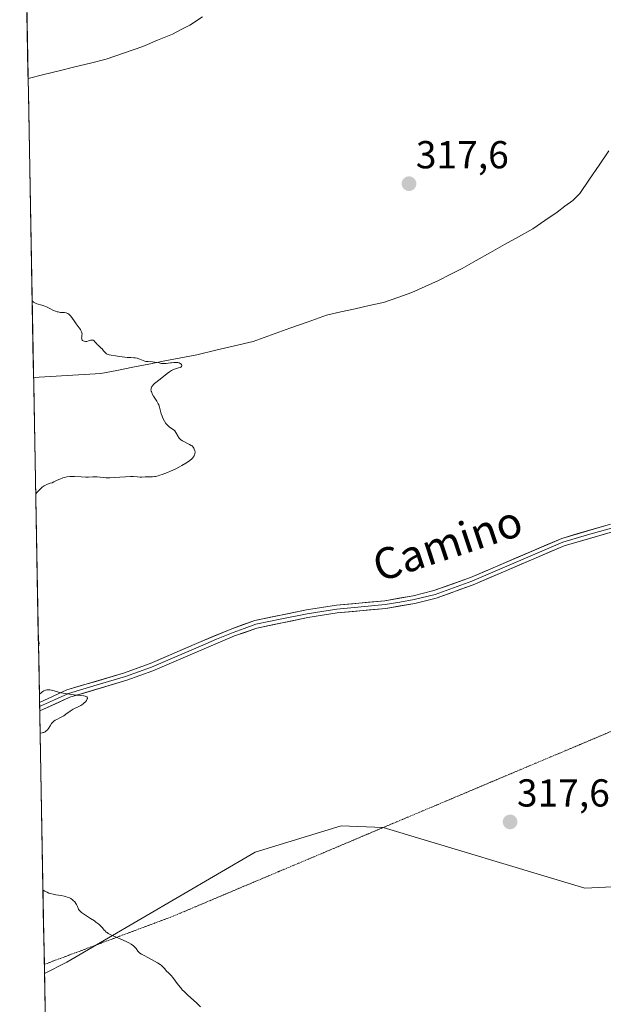
# Model space of a CAD drawing. Units: metres. Extents: x 628971 to 632463, y 4671784 to 4674135.
# Drawn here: x 629011 to 629160, y 4672080 to 4672332 of the extents above; entities that cross this region are included whole.
import ezdxf
from ezdxf.enums import TextEntityAlignment as Align

# ---------------------------------------------------------------- set-up
doc = ezdxf.new("R2010")
doc.units = ezdxf.units.M
doc.header["$MEASUREMENT"] = 0
doc.linetypes.add('TRAZOS2', pattern=[0.375, 0.25, -0.125])
for name, color, linetype, lineweight in [('Carátula', 7, 'Continuous', 5), ('Corriente natural lineal', 142, 'Continuous', 13), ('Curva de nivel normal', 36, 'Continuous', 0), ('Layer 0', 7, 'Continuous', 0), ('Matorral CxS', 135, 'Continuous', 0), ('Municipio CxS', 142, 'Continuous', 0), ('Pastizal CxS', 92, 'Continuous', 0), ('Punto de cota en terreno', 7, 'Continuous', 0), ('Rótulo de punto de cota en terreno', 19, 'Continuous', 0), ('Texto cartográfico', 19, 'Continuous', 0), ('Vía pecuaria eje', 92, 'TRAZOS2', 0)]:
    doc.layers.add(name, color=color, linetype=linetype, lineweight=lineweight)
doc.styles.add('Arial', font='txt', dxfattribs={"height": 0.2})

# ---------------------------------------------------------------- blocks, each defined once
blk = doc.blocks.new('*U150')
at = {"layer": 'Pastizal CxS', "color": 92, "linetype": 'Continuous', "lineweight": 0}
blk.add_polyline3d([(629378.55, 4672342.4, 324.11), (629417.08, 4672285.96, 324.18), (629394.45, 4672274.1, 324.02), (629382.13, 4672254.18, 323.61), (629366.5, 4672241.18, 323.57), (629294.53, 4672185.83, 321.11), (629264.92, 4672173.84, 319.8), (629247.99, 4672162.72, 319.25), (629229.95, 4672142.69, 319.07), (629201.78, 4672121.83, 318.28), (629178.5, 4672110.59, 318.36), (629155.66, 4672109.52, 318.08), (629103.93, 4672125.06, 316.97), (629093.13, 4672125.49, 316.67), (629071.03, 4672118.72, 315.97), (629022.68, 4672090.5, 314.47), (629016.95, 4672087.61, 314.25), (629016.95, 4672087.61, 314.25), (629010.58, 4672435.33, 317.57)], dxfattribs=at)
blk = doc.blocks.new('*U158')
at = {"layer": 'Pastizal CxS', "color": 92, "linetype": 'Continuous', "lineweight": 0}
blk.add_polyline3d([(629378.55, 4672342.4, 324.11), (629417.08, 4672285.96, 324.18), (629394.45, 4672274.1, 324.02), (629382.13, 4672254.18, 323.61), (629366.5, 4672241.18, 323.57), (629294.53, 4672185.83, 321.11), (629264.92, 4672173.84, 319.8), (629247.99, 4672162.72, 319.25), (629229.95, 4672142.69, 319.07), (629201.78, 4672121.83, 318.28), (629178.5, 4672110.59, 318.36), (629155.66, 4672109.52, 318.08), (629103.93, 4672125.06, 316.97), (629093.13, 4672125.49, 316.67), (629071.03, 4672118.72, 315.97), (629022.68, 4672090.5, 314.47), (629016.95, 4672087.61, 314.25)], dxfattribs=at)
blk = doc.blocks.new('*U163')
at = {"layer": 'Matorral CxS', "color": 135, "linetype": 'Continuous', "lineweight": 0}
blk.add_polyline3d([(629378.55, 4672342.4, 324.11), (629417.08, 4672285.96, 324.18), (629394.45, 4672274.1, 324.02), (629382.13, 4672254.18, 323.61), (629366.5, 4672241.18, 323.57), (629294.53, 4672185.83, 321.11), (629264.92, 4672173.84, 319.8), (629247.99, 4672162.72, 319.25), (629229.95, 4672142.69, 319.07), (629201.78, 4672121.83, 318.28), (629178.5, 4672110.59, 318.36), (629155.66, 4672109.52, 318.08), (629103.93, 4672125.06, 316.97), (629093.13, 4672125.49, 316.67), (629071.03, 4672118.72, 315.97), (629022.68, 4672090.5, 314.47), (629016.95, 4672087.61, 314.25)], dxfattribs=at)
blk = doc.blocks.new('*U168')
at = {"layer": 'Curva de nivel normal', "color": 36, "linetype": 'Continuous', "lineweight": 0}
for points in [[(629014.69, 4672210.69, 315), (629015.09, 4672211.09, 315), (629015.91, 4672212, 315), (629016.35, 4672212.42, 315), (629016.59, 4672212.6, 315), (629016.84, 4672212.76, 315), (629017.36, 4672213.02, 315), (629017.71, 4672213.16, 315), (629018.41, 4672213.4, 315), (629018.9, 4672213.57, 315), (629019.36, 4672213.76, 315), (629020.21, 4672214.18, 315), (629020.91, 4672214.51, 315), (629021.64, 4672214.77, 315), (629022.05, 4672214.89, 315), (629022.71, 4672215.03, 315), (629023.44, 4672215.12, 315), (629023.83, 4672215.15, 315), (629024.66, 4672215.15, 315), (629026.36, 4672215.06, 315), (629027.54, 4672215, 315), (629028.21, 4672215, 315), (629029.33, 4672215.06, 315), (629030.03, 4672215.09, 315), (629030.46, 4672215.07, 315), (629031.98, 4672214.89, 315), (629032.66, 4672214.84, 315), (629033.05, 4672214.83, 315), (629033.69, 4672214.83, 315), (629034.84, 4672214.88, 315), (629037.71, 4672215.1, 315), (629039.03, 4672215.16, 315), (629039.74, 4672215.16, 315), (629040.81, 4672215.07, 315), (629041.47, 4672215.01, 315), (629041.91, 4672215, 315), (629042.82, 4672215.03, 315), (629043.55, 4672215.04, 315), (629044.25, 4672215.03, 315), (629044.68, 4672215.05, 315), (629045.18, 4672215.12, 315), (629045.47, 4672215.17, 315), (629046.14, 4672215.34, 315), (629046.53, 4672215.46, 315), (629047.18, 4672215.68, 315), (629048.55, 4672216.21, 315), (629049.31, 4672216.53, 315), (629050.47, 4672217.07, 315), (629051.63, 4672217.66, 315), (629052.19, 4672217.96, 315), (629053.22, 4672218.56, 315), (629053.68, 4672218.86, 315), (629054.28, 4672219.3, 315), (629054.75, 4672219.72, 315), (629054.99, 4672219.98, 315), (629055.13, 4672220.15, 315), (629055.34, 4672220.48, 315), (629055.46, 4672220.71, 315), (629055.51, 4672220.86, 315), (629055.58, 4672221.15, 315), (629055.59, 4672221.28, 315), (629055.59, 4672221.54, 315), (629055.55, 4672221.78, 315), (629055.4, 4672222.19, 315), (629055.3, 4672222.39, 315), (629055.08, 4672222.72, 315), (629054.82, 4672222.99, 315), (629054.63, 4672223.14, 315), (629054.18, 4672223.41, 315), (629052.41, 4672224.31, 315), (629051.99, 4672224.58, 315), (629051.8, 4672224.73, 315), (629051.56, 4672224.97, 315), (629051.34, 4672225.24, 315), (629051.24, 4672225.4, 315), (629050.64, 4672226.48, 315), (629050.37, 4672226.85, 315), (629050.21, 4672227.02, 315), (629049.84, 4672227.32, 315), (629048.98, 4672227.93, 315), (629048.53, 4672228.31, 315), (629048.32, 4672228.53, 315), (629048.11, 4672228.78, 315), (629047.74, 4672229.34, 315), (629047.41, 4672229.96, 315), (629047.23, 4672230.38, 315), (629047.12, 4672230.67, 315), (629046.93, 4672231.23, 315), (629046.51, 4672232.95, 315), (629046.3, 4672233.53, 315), (629046.16, 4672233.84, 315), (629045.8, 4672234.47, 315), (629044.96, 4672235.78, 315), (629044.6, 4672236.39, 315), (629044.47, 4672236.68, 315), (629044.38, 4672236.94, 315), (629044.33, 4672237.1, 315), (629044.29, 4672237.41, 315), (629044.3, 4672237.55, 315), (629044.34, 4672237.82, 315), (629044.44, 4672238.07, 315), (629044.52, 4672238.23, 315), (629044.74, 4672238.52, 315), (629044.89, 4672238.69, 315), (629045.23, 4672239.01, 315), (629046.62, 4672240.12, 315), (629048.41, 4672241.58, 315), (629049.01, 4672242.02, 315), (629049.29, 4672242.2, 315), (629049.57, 4672242.36, 315), (629050.09, 4672242.6, 315), (629050.56, 4672242.77, 315), (629051.34, 4672243.01, 315), (629051.75, 4672243.17, 315), (629051.91, 4672243.25, 315), (629052.09, 4672243.39, 315), (629052.19, 4672243.63, 315), (629052.09, 4672243.89, 315), (629051.94, 4672244.05, 315), (629051.79, 4672244.15, 315), (629051.52, 4672244.29, 315), (629051.2, 4672244.39, 315), (629050.84, 4672244.44, 315), (629050.45, 4672244.45, 315), (629050.17, 4672244.44, 315), (629049.59, 4672244.37, 315), (629049.29, 4672244.32, 315), (629048.67, 4672244.22, 315), (629048.19, 4672244.15, 315), (629047.72, 4672244.13, 315), (629047.48, 4672244.13, 315), (629047, 4672244.19, 315), (629046.02, 4672244.4, 315), (629045.23, 4672244.54, 315), (629044.67, 4672244.59, 315), (629043.53, 4672244.65, 315), (629042.99, 4672244.71, 315), (629042.74, 4672244.76, 315), (629042.26, 4672244.91, 315), (629041.39, 4672245.29, 315), (629040.95, 4672245.46, 315), (629040.72, 4672245.52, 315), (629040.23, 4672245.61, 315), (629039.88, 4672245.63, 315), (629039.13, 4672245.66, 315), (629038.2, 4672245.7, 315), (629037.55, 4672245.77, 315), (629036.2, 4672245.98, 315), (629035.22, 4672246.14, 315), (629034.03, 4672246.3, 315), (629033.52, 4672246.4, 315), (629033.08, 4672246.54, 315), (629032.9, 4672246.63, 315), (629032.78, 4672246.7, 315), (629032.59, 4672246.86, 315), (629032.42, 4672247.04, 315), (629032.11, 4672247.45, 315), (629031.75, 4672247.92, 315), (629031.45, 4672248.21, 315), (629030.79, 4672248.76, 315), (629030.48, 4672249.03, 315), (629030.35, 4672249.18, 315), (629030.19, 4672249.37, 315), (629029.91, 4672249.75, 315), (629029.71, 4672249.99, 315), (629029.48, 4672250.14, 315), (629029.34, 4672250.18, 315), (629029.24, 4672250.19, 315), (629029.01, 4672250.17, 315), (629028.76, 4672250.11, 315), (629028.22, 4672249.95, 315), (629027.82, 4672249.84, 315), (629027.63, 4672249.81, 315), (629027.45, 4672249.81, 315), (629027.14, 4672249.86, 315), (629026.88, 4672249.98, 315), (629026.74, 4672250.09, 315), (629026.66, 4672250.17, 315), (629026.55, 4672250.36, 315), (629026.51, 4672250.47, 315), (629026.49, 4672250.71, 315), (629026.5, 4672250.95, 315), (629026.57, 4672251.46, 315), (629026.58, 4672251.81, 315), (629026.56, 4672251.99, 315), (629026.48, 4672252.29, 315), (629026.31, 4672252.65, 315), (629026.2, 4672252.86, 315), (629025.89, 4672253.31, 315), (629025.11, 4672254.35, 315), (629024.53, 4672255.11, 315), (629023.7, 4672256.28, 315), (629023.35, 4672256.68, 315), (629023.23, 4672256.79, 315), (629022.98, 4672256.97, 315), (629022.71, 4672257.11, 315), (629022.52, 4672257.17, 315), (629022.12, 4672257.26, 315), (629021.09, 4672257.29, 315), (629020.68, 4672257.34, 315), (629020.46, 4672257.38, 315), (629020.24, 4672257.43, 315), (629019.76, 4672257.59, 315), (629019.26, 4672257.78, 315), (629018.3, 4672258.24, 315), (629017.44, 4672258.68, 315), (629017, 4672258.89, 315), (629016.51, 4672259.07, 315), (629016.24, 4672259.16, 315), (629015.02, 4672259.48, 315), (629014.63, 4672259.63, 315), (629014.44, 4672259.71, 315), (629014.11, 4672259.92, 315), (629013.97, 4672260.04, 315), (629013.79, 4672260.26, 315), (629013.79, 4672260.28, 315)], [(629015.41, 4672171.35, 315), (629015.57, 4672172.33, 315), (629015.38, 4672173.04, 315)], [(629015.82, 4672149.25, 315), (629015.82, 4672149.25, 315), (629016.32, 4672149.33, 315), (629016.62, 4672149.41, 315), (629016.8, 4672149.48, 315), (629017.12, 4672149.64, 315), (629017.33, 4672149.79, 315), (629017.69, 4672150.11, 315), (629017.98, 4672150.46, 315), (629018.41, 4672151.16, 315), (629018.77, 4672151.71, 315), (629018.94, 4672151.94, 315), (629019.21, 4672152.22, 315), (629019.36, 4672152.35, 315), (629019.7, 4672152.58, 315), (629020.11, 4672152.81, 315), (629021.08, 4672153.29, 315), (629021.89, 4672153.75, 315), (629022.44, 4672154.12, 315), (629023.54, 4672154.93, 315), (629024.08, 4672155.29, 315), (629024.34, 4672155.45, 315), (629024.84, 4672155.7, 315), (629025.8, 4672156.12, 315), (629026.28, 4672156.37, 315), (629026.53, 4672156.53, 315), (629026.75, 4672156.69, 315), (629027.17, 4672157.05, 315), (629027.46, 4672157.35, 315), (629027.69, 4672157.66, 315), (629027.79, 4672157.8, 315), (629027.92, 4672158.08, 315), (629027.95, 4672158.21, 315), (629027.95, 4672158.37, 315), (629027.88, 4672158.51, 315), (629027.8, 4672158.58, 315), (629027.57, 4672158.71, 315), (629027.41, 4672158.75, 315), (629027.02, 4672158.83, 315), (629025.3, 4672159.03, 315), (629023.78, 4672159.23, 315), (629022.96, 4672159.36, 315), (629021.73, 4672159.58, 315), (629020.55, 4672159.83, 315), (629020, 4672159.97, 315), (629019.12, 4672160.22, 315), (629018.72, 4672160.31, 315), (629018.32, 4672160.38, 315), (629018.12, 4672160.39, 315), (629017.72, 4672160.39, 315), (629017.52, 4672160.36, 315), (629017.21, 4672160.28, 315), (629016.78, 4672160.11, 315), (629016.56, 4672159.98, 315), (629016.2, 4672159.75, 315), (629015.63, 4672159.29, 315)], [(629057.02, 4672079.01, 315), (629055.97, 4672080.02, 315), (629053.78, 4672082.03, 315), (629052.78, 4672082.98, 315), (629052.33, 4672083.43, 315), (629051.93, 4672083.86, 315), (629051.26, 4672084.67, 315), (629049.86, 4672086.58, 315), (629049.47, 4672087.04, 315), (629048.76, 4672087.76, 315), (629048.31, 4672088.2, 315), (629047.83, 4672088.8, 315), (629047.54, 4672089.13, 315), (629047.16, 4672089.48, 315), (629046.91, 4672089.68, 315), (629046.63, 4672089.88, 315), (629045.96, 4672090.31, 315), (629045.2, 4672090.75, 315), (629043.65, 4672091.58, 315), (629042.35, 4672092.25, 315), (629041.83, 4672092.54, 315), (629041.41, 4672092.83, 315), (629041.24, 4672092.98, 315), (629040.95, 4672093.29, 315), (629040.48, 4672093.97, 315), (629040.18, 4672094.33, 315), (629039.98, 4672094.52, 315), (629039.76, 4672094.7, 315), (629039.22, 4672095.08, 315), (629038.57, 4672095.45, 315), (629038.1, 4672095.69, 315), (629037.11, 4672096.17, 315), (629034, 4672097.51, 315), (629033.33, 4672097.86, 315), (629033, 4672098.07, 315), (629032.81, 4672098.21, 315), (629032.49, 4672098.5, 315), (629032.28, 4672098.74, 315), (629031.81, 4672099.3, 315), (629031.31, 4672099.82, 315), (629030.86, 4672100.22, 315), (629030.15, 4672100.79, 315), (629029.75, 4672101.09, 315), (629028.8, 4672101.74, 315), (629026.97, 4672102.89, 315), (629026.49, 4672103.23, 315), (629026.29, 4672103.39, 315), (629026.13, 4672103.54, 315), (629025.88, 4672103.84, 315), (629025.71, 4672104.13, 315), (629025.43, 4672104.79, 315), (629025.17, 4672105.3, 315), (629025, 4672105.57, 315), (629024.71, 4672105.97, 315), (629024.35, 4672106.35, 315), (629024.14, 4672106.52, 315), (629023.68, 4672106.83, 315), (629023.41, 4672106.96, 315), (629022.81, 4672107.2, 315), (629022.34, 4672107.33, 315), (629022, 4672107.42, 315), (629021.24, 4672107.56, 315), (629019.89, 4672107.78, 315), (629019.17, 4672107.92, 315), (629018.44, 4672108.12, 315), (629018.07, 4672108.24, 315), (629017.6, 4672108.44, 315), (629017.37, 4672108.55, 315), (629017.03, 4672108.74, 315), (629016.55, 4672109.08, 315)]]:
    blk.add_polyline3d(points, dxfattribs=at)
blk = doc.blocks.new('5PATER')
at = {"layer": 'Carátula', "linetype": 'Continuous', "lineweight": 5}
h = blk.add_hatch(color=250, dxfattribs=at)
edge = h.paths.add_edge_path()
edge.add_ellipse((0, 0.01), major_axis=(-1.33, -1.34), ratio=0.999422, start_angle=0, end_angle=360)

msp = doc.modelspace()

# ---------------------------------------------------------------- linework, layer by layer
at = {"layer": 'Corriente natural lineal', "color": 142, "linetype": 'Continuous', "lineweight": 13}
for points in [[(629057.5101, 4672333.1201, 315.6897), (629054.2601, 4672331.0401, 315.6892), (629052.0401, 4672329.8751, 315.6531), (629049.8201, 4672328.7101, 315.6265), (629045.9901, 4672327.1251, 315.6283), (629042.1601, 4672325.5401, 315.5921), (629037.4501, 4672323.8901, 315.5344), (629032.7401, 4672322.2401, 315.51), (629028.74, 4672321.2621, 315.4544), (629024.7399, 4672320.2841, 315.3814), (629020.7399, 4672319.306, 315.2961), (629016.7398, 4672318.328, 315.1991), (629012.7397, 4672317.35, 315.1552)], [(629161.8401, 4672298.7281, 317.7593), (629159.3501, 4672295.0821, 317.6691), (629156.8601, 4672291.4361, 317.574), (629154.3701, 4672287.7901, 317.476), (629152.5801, 4672286.0401, 317.4203), (629150.5751, 4672284.5251, 317.3408), (629148.5701, 4672283.0101, 317.2267), (629145.4451, 4672280.8801, 317.1178), (629142.3201, 4672278.7501, 316.9258), (629138.6881, 4672276.7061, 316.9087), (629135.0561, 4672274.6621, 316.8841), (629131.4241, 4672272.6181, 316.7924), (629127.7921, 4672270.5741, 316.6018), (629124.1601, 4672268.5301, 316.3977), (629121.1301, 4672267.0001, 316.393), (629118.1001, 4672265.4701, 316.3645), (629114.6801, 4672263.9301, 316.2182), (629111.2601, 4672262.3901, 316.191), (629107.6351, 4672261.1101, 316.2158), (629104.0101, 4672259.8301, 316.1454), (629100.3451, 4672259.0226, 316.0432), (629096.6801, 4672258.2151, 315.9925), (629093.0151, 4672257.4076, 315.9355), (629089.3501, 4672256.6001, 315.8298), (629084.6501, 4672254.8951, 315.6657), (629079.9501, 4672253.1901, 315.5775), (629075.2501, 4672251.4851, 315.548), (629070.5501, 4672249.7801, 315.4092), (629065.7268, 4672248.6601, 315.1989), (629060.9034, 4672247.5401, 315.1695), (629056.0801, 4672246.4201, 315.1545), (629051.9734, 4672245.6168, 315.0458), (629047.8668, 4672244.8134, 314.9735), (629043.7601, 4672244.0101, 314.8988), (629039.6534, 4672243.2068, 314.8426), (629035.5468, 4672242.4034, 314.7533), (629031.4401, 4672241.6001, 314.5211), (629027.1176, 4672241.3426, 314.1117), (629022.7951, 4672241.0851, 313.7407), (629018.4726, 4672240.8276, 313.5472), (629014.1501, 4672240.5701, 313.4104), (629014.1461, 4672240.5699, 313.4102)]]:
    msp.add_polyline3d(points, dxfattribs=at)
at = {"layer": 'Layer 0', "linetype": 'Continuous', "lineweight": 0}
for points in [[(629015.6737, 4672157.1717), (629022.7201, 4672160.3601), (629037.4601, 4672164.7901), (629044.0601, 4672167.1401), (629056.5701, 4672172.5401), (629065.0101, 4672176.0801), (629070.9401, 4672178.1801), (629084.2301, 4672180.9201), (629091.8901, 4672182.1201), (629104.3001, 4672183.2601), (629111.6201, 4672184.5401), (629116.9201, 4672185.8501), (629126.2901, 4672189.2101), (629149.7301, 4672199.2701), (629162.3001, 4672202.9001)], [(629162.5401, 4672201.9301), (629156.3551, 4672200.1401), (629150.0701, 4672198.3251), (629126.6601, 4672188.2801), (629117.2101, 4672184.8901), (629111.8301, 4672183.5601), (629108.1701, 4672182.9201), (629104.4301, 4672182.2701), (629098.2151, 4672181.6951), (629092.0101, 4672181.1251), (629088.1801, 4672180.5251), (629084.4051, 4672179.9401), (629077.8551, 4672178.5801), (629071.2101, 4672177.2101), (629068.2451, 4672176.1601), (629065.3701, 4672175.1501), (629061.1501, 4672173.3801), (629056.9601, 4672171.6201), (629044.4301, 4672166.2101), (629041.0701, 4672165.0101), (629037.7701, 4672163.8351), (629030.4401, 4672161.6351), (629023.0701, 4672159.4201), (629019.5451, 4672157.8251), (629015.694, 4672156.0746)], [(629162.7801, 4672200.9601), (629150.4101, 4672197.3801), (629127.0301, 4672187.3501), (629117.5001, 4672183.9301), (629112.0401, 4672182.5801), (629104.5601, 4672181.2801), (629092.1301, 4672180.1301), (629084.5801, 4672178.9601), (629071.4801, 4672176.2401), (629065.7301, 4672174.2201), (629057.3501, 4672170.7001), (629044.8001, 4672165.2801), (629038.0801, 4672162.8801), (629023.4201, 4672158.4801), (629015.7201, 4672154.9801), (629015.7139, 4672154.9754)], [(629015.6737, 4672157.1717), (629015.694, 4672156.0746)], [(629015.694, 4672156.0746), (629015.7139, 4672154.9754)]]:
    msp.add_lwpolyline(points, dxfattribs=at)
msp.add_polyline3d([(629162.7801, 4672200.9601, 317.4063), (629158.6567, 4672199.7667, 317.2293), (629154.5334, 4672198.5734, 317.0444), (629150.4101, 4672197.3801, 316.9223), (629146.5134, 4672195.7084, 316.7702), (629142.6167, 4672194.0367, 316.602), (629138.7201, 4672192.3651, 316.4815), (629134.8234, 4672190.6934, 316.4207), (629130.9267, 4672189.0217, 316.3508), (629127.0301, 4672187.3501, 316.3336), (629123.8534, 4672186.2101, 316.3377), (629120.6767, 4672185.0701, 316.3281), (629117.5001, 4672183.9301, 316.279), (629114.7701, 4672183.2551, 316.2461), (629112.0401, 4672182.5801, 316.2371), (629108.3001, 4672181.9301, 316.2119), (629104.5601, 4672181.2801, 316.1759), (629100.4167, 4672180.8967, 316.1395), (629096.2734, 4672180.5134, 316.1138), (629092.1301, 4672180.1301, 316.0632), (629088.3551, 4672179.5451, 316.0291), (629084.5801, 4672178.9601, 316.0057), (629080.2134, 4672178.0534, 315.9762), (629075.8467, 4672177.1467, 315.9424), (629071.4801, 4672176.2401, 315.9131), (629068.6051, 4672175.2301, 315.8543), (629065.7301, 4672174.2201, 315.7936), (629061.5401, 4672172.4601, 315.8537), (629057.3501, 4672170.7001, 315.8106), (629053.1667, 4672168.8934, 315.7552), (629048.9834, 4672167.0867, 315.7011), (629044.8001, 4672165.2801, 315.5637), (629041.4401, 4672164.0801, 315.4546), (629038.0801, 4672162.8801, 315.4211), (629034.4151, 4672161.7801, 315.3624), (629030.7501, 4672160.6801, 315.2379), (629027.0851, 4672159.5801, 315.0069), (629023.4201, 4672158.4801, 314.9034), (629019.5701, 4672156.7301, 314.9009), (629015.7201, 4672154.9801, 314.7753), (629015.7139, 4672154.9754, 314.7752), (629015.6737, 4672157.1717, 314.8557), (629019.1951, 4672158.7651, 314.9151), (629022.7201, 4672160.3601, 315.0064), (629026.4051, 4672161.4676, 315.1074), (629030.0901, 4672162.5751, 315.283), (629033.7751, 4672163.6826, 315.3837), (629037.4601, 4672164.7901, 315.5025), (629040.7601, 4672165.9651, 315.577), (629044.0601, 4672167.1401, 315.6712), (629048.2301, 4672168.9401, 315.7885), (629052.4001, 4672170.7401, 315.8759), (629056.5701, 4672172.5401, 315.8958), (629060.7901, 4672174.3101, 315.8954), (629065.0101, 4672176.0801, 315.8914), (629067.9751, 4672177.1301, 315.924), (629070.9401, 4672178.1801, 315.9565), (629075.3701, 4672179.0934, 315.9496), (629079.8001, 4672180.0067, 315.9911), (629084.2301, 4672180.9201, 316.0198), (629088.0601, 4672181.5201, 316.0426), (629091.8901, 4672182.1201, 316.0883), (629096.0267, 4672182.5001, 316.1389), (629100.1634, 4672182.8801, 316.1531), (629104.3001, 4672183.2601, 316.1723), (629107.9601, 4672183.9001, 316.1936), (629111.6201, 4672184.5401, 316.2269), (629114.2701, 4672185.1951, 316.2642), (629116.9201, 4672185.8501, 316.3025), (629121.6051, 4672187.5301, 316.3404), (629126.2901, 4672189.2101, 316.3382), (629130.1967, 4672190.8867, 316.373), (629134.1034, 4672192.5634, 316.3894), (629138.0101, 4672194.2401, 316.4631), (629141.9167, 4672195.9167, 316.5733), (629145.8234, 4672197.5934, 316.7151), (629149.7301, 4672199.2701, 316.8451), (629153.9201, 4672200.4801, 317.0132), (629158.1101, 4672201.6901, 317.25), (629162.3001, 4672202.9001, 317.4171)], dxfattribs=at)
at = {"layer": 'Matorral CxS', "color": 135, "linetype": 'Continuous', "lineweight": 0}
for points in [[(629022.5, 4671784.5, 313.2822), (629016.9478, 4672087.613, 314.2489), (629022.6791, 4672090.4955, 314.4654), (629071.0345, 4672118.7231, 315.9687), (629093.1295, 4672125.4925, 316.6695), (629103.9317, 4672125.0601, 316.9656), (629155.6599, 4672109.5231, 318.0781), (629178.4981, 4672110.5897, 318.3613), (629201.7779, 4672121.8269, 318.2821), (629229.9541, 4672142.6859, 319.0659), (629247.9875, 4672162.7181, 319.2464), (629264.9195, 4672173.8357, 319.8033), (629294.5349, 4672185.8287, 321.1126), (629366.5023, 4672241.1805, 323.5663), (629382.1297, 4672254.1797, 323.608), (629394.4499, 4672274.1033, 324.0174), (629417.0817, 4672285.9645, 324.1821), (629378.5451, 4672342.4047, 324.1124)], [(629016.9478, 4672087.613, 314.2489), (629022.5, 4671784.5, 313.2822)]]:
    msp.add_polyline3d(points, dxfattribs=at)
at = {"layer": 'Municipio CxS', "color": 142, "linetype": 'Continuous', "lineweight": 0}
msp.add_polyline3d([(629017.1008, 4672079.2617, 314.0131), (629017.0093, 4672084.2577, 314.1019), (629016.9178, 4672089.2536, 314.3566), (629016.8263, 4672094.2496, 314.5786), (629016.7348, 4672099.2456, 314.7233), (629016.6432, 4672104.2415, 314.8823), (629016.5517, 4672109.2375, 314.9748), (629016.4602, 4672114.2334, 315.0879), (629016.3687, 4672119.2294, 315.0827), (629016.2772, 4672124.2254, 315.0815), (629016.1857, 4672129.2213, 315.132), (629016.0942, 4672134.2173, 315.1297), (629016.0027, 4672139.2132, 315.1101), (629015.9111, 4672144.2092, 315.0793), (629015.8196, 4672149.2052, 314.9267), (629015.7281, 4672154.2011, 314.7467), (629015.6366, 4672159.1971, 314.92), (629015.5451, 4672164.193, 315.0156), (629015.4536, 4672169.189, 315.023), (629015.3621, 4672174.185, 314.9741), (629015.2706, 4672179.1809, 315.0034), (629015.179, 4672184.1769, 315.1063), (629015.0875, 4672189.1729, 315.1833), (629014.996, 4672194.1688, 315.1919), (629014.9045, 4672199.1648, 315.2034), (629014.813, 4672204.1607, 315.2214), (629014.7215, 4672209.1567, 315.0904), (629014.63, 4672214.1527, 314.6873), (629014.5385, 4672219.1486, 313.9056), (629014.447, 4672224.1446, 313.3218), (629014.3554, 4672229.1405, 314.0848), (629014.2639, 4672234.1365, 314.3692), (629014.1724, 4672239.1325, 313.4271), (629014.0809, 4672244.1284, 313.5421), (629013.9894, 4672249.1244, 314.6969), (629013.8979, 4672254.1203, 314.7668), (629013.8064, 4672259.1163, 314.6713), (629013.7149, 4672264.1123, 314.8527), (629013.6233, 4672269.1082, 315.3147), (629013.5318, 4672274.1042, 315.5944), (629013.4403, 4672279.1002, 315.7298), (629013.3488, 4672284.0961, 315.8286), (629013.2573, 4672289.0921, 315.8351), (629013.1658, 4672294.088, 315.9134), (629013.0743, 4672299.084, 315.8992), (629012.9828, 4672304.08, 315.887), (629012.8913, 4672309.0759, 315.6409), (629012.7997, 4672314.0719, 315.324), (629012.7082, 4672319.0678, 315.1017), (629012.6167, 4672324.0638, 315.1443), (629012.5252, 4672329.0598, 315.1488), (629012.4337, 4672334.0557, 315.171)], dxfattribs=at)
at = {"layer": 'Pastizal CxS', "color": 92, "linetype": 'Continuous', "lineweight": 0}
msp.add_polyline3d([(629010.5786, 4672435.3296, 317.5674), (629016.9478, 4672087.613, 314.2489)], dxfattribs=at)
at = {"layer": 'Vía pecuaria eje', "color": 92, "linetype": 'TRAZOS2', "lineweight": 0}
msp.add_polyline3d([(629163.4763, 4672150.1645, 317.281), (629158.928, 4672148.2464, 317.2836), (629154.3798, 4672146.3283, 317.3162), (629149.8316, 4672144.4103, 317.3161), (629145.2834, 4672142.4922, 317.2732), (629140.7352, 4672140.5742, 317.2075), (629136.1869, 4672138.6561, 317.081), (629131.6387, 4672136.7381, 316.9108), (629127.0905, 4672134.82, 316.831), (629122.5423, 4672132.902, 316.85), (629117.9941, 4672130.984, 316.9944), (629113.4459, 4672129.0659, 317.1048), (629108.8976, 4672127.1479, 317.0438), (629104.3494, 4672125.2298, 316.9141), (629099.8012, 4672123.3117, 316.7605), (629095.253, 4672121.3937, 316.623), (629090.7048, 4672119.4757, 316.4881), (629086.1565, 4672117.5576, 316.371), (629081.6083, 4672115.6395, 316.2395), (629077.0601, 4672113.7215, 316.0989), (629072.5119, 4672111.8034, 315.9226), (629067.9637, 4672109.8854, 315.7631), (629063.4155, 4672107.9674, 315.6311), (629058.8672, 4672106.0493, 315.561), (629054.319, 4672104.1312, 315.4773), (629049.7708, 4672102.2132, 315.3601), (629045.6627, 4672100.6755, 315.2628), (629041.5545, 4672099.1379, 315.1055), (629037.4464, 4672097.6002, 315.0197), (629033.3383, 4672096.0626, 314.9079), (629029.2301, 4672094.525, 314.769), (629025.122, 4672092.9873, 314.6128), (629021.0138, 4672091.4497, 314.4964), (629016.9057, 4672089.912, 314.3876)], dxfattribs=at)

# ---------------------------------------------------------------- block references
at = {"layer": 'Curva de nivel normal', "color": 36, "linetype": 'Continuous', "lineweight": 0}
msp.add_blockref('*U168', (0, 0), dxfattribs=at)
at = {"layer": 'Matorral CxS', "color": 135, "linetype": 'Continuous', "lineweight": 0}
msp.add_blockref('*U163', (0, 0), dxfattribs=at)
at = {"layer": 'Pastizal CxS', "color": 92, "linetype": 'Continuous', "lineweight": 0}
for name in ['*U150', '*U158']:
    msp.add_blockref(name, (0, 0), dxfattribs=at)
at = {"layer": 'Punto de cota en terreno', "linetype": 'Continuous', "lineweight": 0}
for p in [(629110.53, 4672290.3, 317.6), (629136.48, 4672126.48, 317.67)]:
    msp.add_blockref('5PATER', p, dxfattribs=at)

# ---------------------------------------------------------------- texts
at = {"layer": 'Rótulo de punto de cota en terreno', "color": 19, "linetype": 'Continuous', "lineweight": 0, "style": 'Arial'}
for s, p in [('317,6', (629112.2939, 4672292.0639)), ('317,67', (629138.2439, 4672128.2439))]:
    msp.add_text(s, height=7, dxfattribs=at).set_placement(p, align=Align.BOTTOM_LEFT)
at = {"layer": 'Texto cartográfico', "color": 19, "linetype": 'Continuous', "lineweight": 0, "style": 'Arial'}
msp.add_text('Camino', height=8, rotation=18.311748, dxfattribs=at).set_placement((629120.4057, 4672198.0024), align=Align.MIDDLE_CENTER)

doc.saveas('drawing.dxf')
